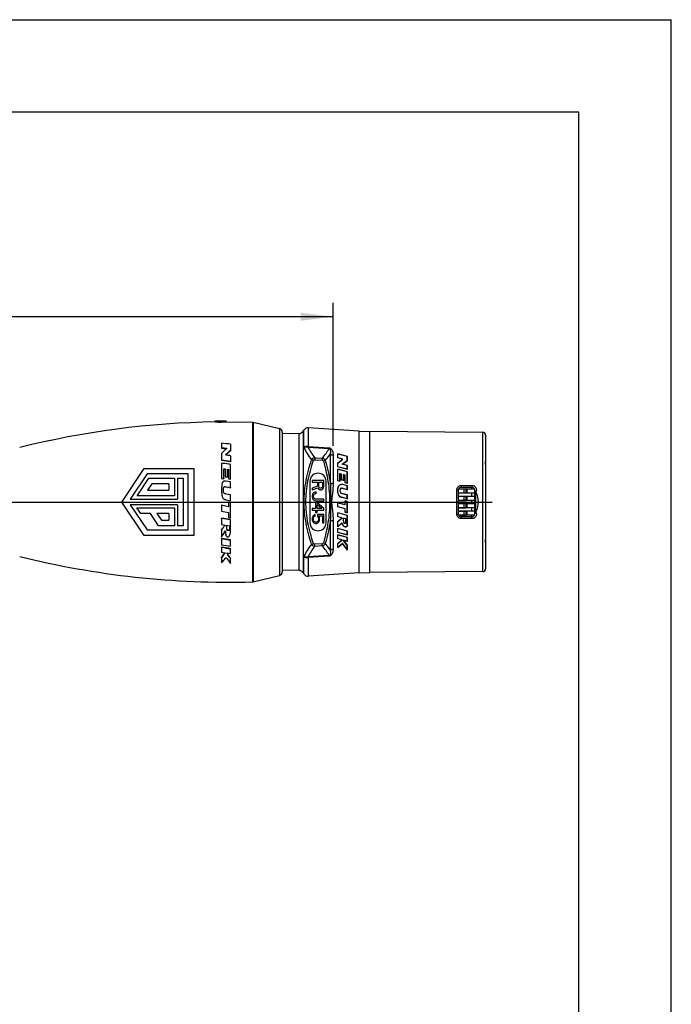
# Model space of a CAD drawing. Units: millimetres. Extents: x 0 to 420, y 0 to 297.
# Drawn here: x 349 to 420, y 190 to 297 of the extents above; entities that cross this region are included whole.
import ezdxf

# ---------------------------------------------------------------- set-up
doc = ezdxf.new("R2010")
doc.units = ezdxf.units.MM
doc.header["$LTSCALE"] = 23.1
doc.layers.get('0').update_dxf_attribs({"linetype": 'CONTINUOUS'})
doc.layers.add('_03_2D_DRAWING_DIMENSION', color=7, linetype='CONTINUOUS')
doc.layers.add('_26_DATUM_AXIS', color=7, linetype='CONTINUOUS')
doc.styles.get("Standard").update_dxf_attribs({"font": 'arialn.ttf'})
doc.dimstyles.new('DIMSTYLE_1', dxfattribs={"dimtxt": 3.5, "dimasz": 3.5, "dimexe": 1.5, "dimexo": 1, "dimgap": 0.875, "dimtad": 1, "dimlfac": 1.25, "dimdsep": 46, "dimtxsty": 'STANDARD', "dimblk": '_FILLED', "dimblk1": '_FILLED', "dimblk2": '_FILLED', "dimcen": 0.09, "dimclrt": 7, "dimazin": 2, "dimtp": 0.8, "dimtm": 0.8, "dimtfac": 1, "dimtofl": 0, "dimtmove": 0, "dimatfit": 3, "dimldrblk": '_FILLED', "dimfxl": 1, "dimtolj": 1, "dimarcsym": 0})

# ---------------------------------------------------------------- blocks, each defined once
blk = doc.blocks.new('_FILLED')
at = {"color": 0, "linetype": 'BYBLOCK'}
blk.add_solid([(0, 0), (-1, 0.125), (-1, -0.125)], dxfattribs=at)
blk = doc.blocks.new('*D0')
at = {"layer": '_03_2D_DRAWING_DIMENSION', "color": 7}
for p, q in [((47.9, 265.71), (47.9, 266.34)), ((47.9, 250.87), (47.9, 265.71)), ((383.38, 265.71), (383.38, 266.34)), ((383.38, 250.87), (383.38, 265.71)), ((47.9, 264.84), (215.64, 264.84)), ((383.38, 264.84), (215.64, 264.84))]:
    blk.add_line(p, q, dxfattribs=at)
at = {"layer": '_03_2D_DRAWING_DIMENSION', "color": 7, "xscale": 3.5, "yscale": 3.5, "zscale": 3.5, "rotation": 180}
blk.add_blockref('_FILLED', (47.9, 264.84), dxfattribs=at)
at = {"layer": '_03_2D_DRAWING_DIMENSION', "color": 7, "xscale": 3.5, "yscale": 3.5, "zscale": 3.5}
blk.add_blockref('_FILLED', (383.38, 264.84), dxfattribs=at)
at = {"layer": '_03_2D_DRAWING_DIMENSION', "color": 7, "insert": (215.64, 269.21), "char_height": 3.5, "width": 12.474, "attachment_point": 2, "line_spacing_factor": 0.9}
blk.add_mtext('length', dxfattribs=at)

msp = doc.modelspace()

# ---------------------------------------------------------------- linework, layer by layer
at = {"color": 7}
for p, q in [((0, 297), (420, 297)), ((420, 0), (420, 297)), ((410, 287), (12.5, 287)), ((410, 10), (410, 287)), ((396.9294, 245.756), (397.8014, 245.756)), ((398.7294, 245.74), (396.9294, 245.74)), ((396.9294, 245.42), (398.7294, 245.42)), ((396.9294, 245.404), (397.8014, 245.404)), ((396.9642, 246.204), (397.8014, 246.204)), ((396.9726, 246.22), (398.6863, 246.22)), ((397.5614, 245.756), (397.5614, 246.204)), ((397.5614, 244.956), (397.5614, 245.404)), ((397.8014, 245.756), (397.8014, 246.204)), ((397.8014, 244.956), (397.8014, 245.404)), ((397.8814, 245.74), (397.8814, 246.22)), ((397.8814, 244.94), (397.8814, 245.42)), ((396.9294, 244.956), (397.8014, 244.956)), ((398.7294, 244.94), (396.9294, 244.94)), ((396.9294, 244.62), (398.7294, 244.62)), ((396.9294, 244.604), (397.8014, 244.604)), ((396.9294, 244.156), (397.8014, 244.156)), ((398.7294, 244.14), (396.9294, 244.14)), ((397.5614, 244.156), (397.5614, 244.604)), ((397.8014, 244.156), (397.8014, 244.604)), ((397.8814, 244.14), (397.8814, 244.62)), ((396.9294, 243.82), (398.7294, 243.82)), ((396.9294, 243.804), (397.8014, 243.804)), ((396.9642, 243.356), (397.8014, 243.356)), ((398.6863, 243.34), (396.9725, 243.34)), ((397.5614, 243.356), (397.5614, 243.804)), ((397.8014, 243.356), (397.8014, 243.804)), ((397.8814, 243.34), (397.8814, 243.82))]:
    msp.add_line(p, q, dxfattribs=at)
at = {"color": 9}
for p, q in [((398.3614, 246.38), (398.3614, 246.22)), ((398.3614, 245.74), (398.3614, 245.42)), ((398.3614, 244.94), (398.3614, 244.62)), ((398.3614, 244.14), (398.3614, 243.82)), ((398.3614, 243.34), (398.3614, 243.18))]:
    msp.add_line(p, q, dxfattribs=at)
at = {"layer": '_26_DATUM_AXIS', "color": 7}
for p, q in [((370.619, 253.58), (371.819, 253.58)), ((370.619, 253.4504), (370.619, 253.58)), ((371.819, 253.4623), (371.819, 253.58)), ((371.819, 253.4623), (374.6405, 253.4299)), ((374.6405, 253.4299), (374.7243, 253.4187)), ((374.7243, 253.4187), (377.5775, 252.7254)), ((386.1873, 252.4585), (380.7286, 252.819)), ((377.883, 252.3367), (377.883, 237.2234)), ((379.66, 252.1928), (377.883, 252.1465)), ((380.1391, 252.4413), (380.2262, 252.5715)), ((386.1873, 252.4585), (387.3528, 252.4156)), ((399.5719, 252.3225), (387.3528, 252.4156)), ((399.8894, 252.0025), (399.8894, 249.1723)), ((371.3094, 251.1537), (371.3094, 250.663)), ((371.3094, 250.663), (371.3101, 250.6093)), ((371.3101, 250.6093), (371.7908, 250.5438)), ((371.7908, 250.5438), (371.8375, 250.5374)), ((371.7908, 250.5438), (371.8375, 250.5374)), ((372.283, 251.0321), (372.2829, 250.3295)), ((399.8894, 251.1373), (399.8974, 251.1373)), ((399.8894, 250.89), (399.8974, 250.89)), ((399.8974, 251.1373), (399.8974, 238.4228)), ((371.3094, 250.0303), (371.3094, 249.3193)), ((372.2576, 250.3583), (372.283, 250.3807)), ((372.283, 249.7865), (372.2829, 249.1187)), ((384.9294, 249.7014), (383.8894, 249.98)), ((383.8894, 249.546), (383.8894, 249.98)), ((383.8894, 249.98), (383.9065, 249.9586)), ((383.8894, 249.546), (383.9056, 249.5591)), ((384.4061, 249.4076), (383.8894, 249.546)), ((383.9056, 249.5591), (383.9065, 249.9586)), ((384.4412, 249.4152), (383.9056, 249.5591)), ((384.9131, 249.6894), (383.9065, 249.9586)), ((384.9294, 249.7014), (384.9131, 249.6894)), ((384.9139, 249.2904), (384.9131, 249.6894)), ((384.9294, 249.2822), (384.9294, 249.7014)), ((360.5132, 244.78), (362.9374, 248.4164)), ((362.9374, 248.4164), (368.283, 248.4164)), ((368.283, 248.4164), (368.283, 241.1436)), ((371.3094, 249.3193), (371.3101, 249.2779)), ((371.3094, 248.9827), (371.3094, 247.3563)), ((372.283, 247.2647), (372.283, 248.8444)), ((383.8894, 249.0083), (384.4061, 249.4076)), ((383.8894, 249.0083), (383.9046, 249.0014)), ((383.8894, 248.5891), (383.8894, 249.0083)), ((383.8894, 248.5891), (383.904, 248.6007)), ((384.9294, 248.3105), (383.8894, 248.5891)), ((383.904, 248.6007), (383.9046, 249.0014)), ((384.9152, 248.3294), (383.904, 248.6007)), ((383.9046, 249.0014), (384.4412, 249.4152)), ((384.3798, 248.8768), (384.9139, 249.2904)), ((384.4127, 248.8829), (384.3798, 248.8768)), ((384.9148, 248.7336), (384.3798, 248.8768)), ((384.4061, 249.4076), (384.4412, 249.4152)), ((384.4127, 248.8829), (384.9294, 249.2822)), ((384.9294, 248.7445), (384.4127, 248.8829)), ((384.9294, 249.2822), (384.9139, 249.2904)), ((384.9294, 248.7445), (384.9148, 248.7336)), ((384.9152, 248.3294), (384.9148, 248.7336)), ((384.9294, 248.3105), (384.9294, 248.7445)), ((399.8894, 248.8565), (399.8885, 249.0042)), ((399.8887, 249.0859), (399.8894, 249.1666)), ((399.8894, 249.1666), (399.8894, 240.3934)), ((363.2462, 247.8228), (361.4214, 245.0916)), ((362.1758, 245.4604), (363.4462, 247.362)), ((367.6742, 247.8228), (363.2462, 247.8228)), ((363.4462, 247.362), (366.1902, 247.362)), ((366.1902, 247.362), (366.1902, 245.4604)), ((366.5334, 247.362), (367.1422, 247.362)), ((366.5334, 247.362), (366.5334, 245.0916)), ((367.1422, 247.362), (367.1422, 242.2172)), ((367.6742, 241.7524), (367.6742, 247.8228)), ((371.3094, 247.3563), (371.3101, 247.3328)), ((371.3094, 247.3563), (371.566, 247.3162)), ((371.3101, 247.3328), (371.5665, 247.293)), ((371.566, 247.3162), (371.566, 248.3831)), ((371.566, 248.3831), (371.6918, 248.3645)), ((371.5665, 248.3502), (371.6922, 248.3317)), ((371.6918, 248.3645), (371.6918, 247.5455)), ((371.6918, 247.5455), (371.6922, 247.5203)), ((371.6918, 247.5455), (371.9357, 247.5077)), ((371.6922, 247.5203), (371.9359, 247.4828)), ((371.9357, 248.3283), (371.9359, 248.2959)), ((371.9357, 247.5077), (371.9357, 248.3283)), ((371.9357, 248.3283), (372.0446, 248.3122)), ((371.9357, 247.5077), (371.9359, 247.4828)), ((371.9359, 248.2959), (372.0447, 248.2799)), ((372.0446, 248.3122), (372.0448, 247.2791)), ((384.9294, 248.0504), (383.8894, 248.3291)), ((383.8894, 248.3291), (383.9037, 248.311)), ((383.8894, 247.0715), (383.8894, 248.3291)), ((383.9027, 247.0818), (383.9037, 248.311)), ((384.9155, 248.04), (383.9037, 248.311)), ((384.1326, 247.8299), (384.1189, 247.8481)), ((384.1195, 247.0237), (384.1189, 247.8481)), ((384.2936, 247.8013), (384.1189, 247.8481)), ((384.2798, 247.7905), (384.1326, 247.8299)), ((384.1326, 247.0063), (384.1326, 247.8299)), ((384.2798, 247.7905), (384.2936, 247.8013)), ((384.2798, 247.1617), (384.2798, 247.7905)), ((384.2931, 247.1721), (384.2936, 247.8013)), ((384.531, 247.7232), (384.5174, 247.7413)), ((384.5178, 247.1118), (384.5174, 247.7413)), ((384.6919, 247.6945), (384.5174, 247.7413)), ((384.6782, 247.6837), (384.531, 247.7232)), ((384.531, 247.0944), (384.531, 247.7232)), ((384.6782, 247.6837), (384.6919, 247.6945)), ((384.6782, 246.8601), (384.6782, 247.6837)), ((384.6914, 246.8704), (384.6919, 247.6945)), ((384.9294, 248.3105), (384.9152, 248.3294)), ((384.9294, 248.0504), (384.9155, 248.04)), ((384.9164, 246.81), (384.9155, 248.04)), ((384.9294, 246.7928), (384.9294, 248.0504)), ((363.7422, 246.7532), (363.2822, 246.0524)), ((365.5814, 246.7532), (363.7422, 246.7532)), ((365.5814, 246.7532), (365.5814, 246.0524)), ((371.566, 247.3162), (371.5665, 247.293)), ((372.283, 246.9488), (371.7678, 247.0297)), ((371.8327, 246.4227), (372.283, 246.3352)), ((371.833, 246.4077), (372.2829, 246.321)), ((372.0446, 247.3021), (372.283, 247.2647)), ((372.0448, 247.2791), (372.2829, 247.242)), ((372.283, 247.2647), (372.2829, 247.242)), ((372.283, 246.3352), (372.2829, 246.321)), ((372.283, 246.3352), (372.283, 246.9488)), ((380.8654, 247.02), (380.8654, 242.54)), ((382.3854, 247.1), (381.1054, 247.1)), ((381.1054, 247.1), (381.1054, 246.94)), ((381.1054, 246.94), (381.6773, 246.94)), ((381.6773, 246.4867), (381.1054, 246.2734)), ((381.1054, 246.0867), (381.7318, 246.3267)), ((381.1054, 246.2734), (381.1054, 246.0867)), ((381.6773, 246.94), (381.6773, 246.4867)), ((381.7318, 246.3267), (381.7863, 246.22)), ((381.8407, 246.94), (382.2493, 246.94)), ((381.8407, 246.4334), (381.8407, 246.94)), ((381.868, 246.3534), (381.8407, 246.4334)), ((381.9225, 246.3), (381.868, 246.3534)), ((382.0042, 246.2734), (381.9225, 246.3)), ((382.0859, 246.2734), (382.0042, 246.2734)), ((382.1676, 246.3), (382.0859, 246.2734)), ((382.222, 246.3534), (382.1676, 246.3)), ((382.2493, 246.4334), (382.222, 246.3534)), ((382.2493, 246.94), (382.2493, 246.4334)), ((382.2765, 246.22), (382.3582, 246.3267)), ((382.3582, 246.3267), (382.3854, 246.46)), ((382.3854, 246.46), (382.3854, 247.1)), ((382.6254, 242.54), (382.6254, 247.02)), ((383.8894, 247.0715), (383.9027, 247.0818)), ((384.1326, 247.0063), (383.8894, 247.0715)), ((383.8894, 245.7884), (383.8894, 246.2651)), ((383.9022, 245.7885), (383.9023, 246.2654)), ((384.1195, 247.0237), (383.9027, 247.0818)), ((384.1326, 247.0063), (384.1195, 247.0237)), ((384.2798, 247.1617), (384.2931, 247.1721)), ((384.531, 247.0944), (384.2798, 247.1617)), ((384.5178, 247.1118), (384.2931, 247.1721)), ((384.9167, 246.1156), (384.3555, 246.266)), ((384.9165, 246.523), (384.4138, 246.6576)), ((384.9294, 246.5327), (384.4171, 246.67)), ((384.531, 247.0944), (384.5178, 247.1118)), ((384.6782, 246.8601), (384.6914, 246.8704)), ((384.9294, 246.7928), (384.6782, 246.8601)), ((384.9164, 246.81), (384.6914, 246.8704)), ((384.9294, 246.7928), (384.9164, 246.81)), ((384.9294, 246.5327), (384.9165, 246.523)), ((384.9167, 246.1156), (384.9165, 246.523)), ((384.9294, 246.0988), (384.9294, 246.5327)), ((397.2494, 246.38), (398.4094, 246.38)), ((366.1902, 245.4604), (362.1758, 245.4604)), ((363.2822, 246.0524), (365.5814, 246.0524)), ((372.283, 245.5469), (371.8298, 245.6362)), ((372.283, 244.9192), (372.283, 245.5469)), ((381.1327, 245.58), (381.1054, 245.4467)), ((381.1054, 245.4467), (381.1054, 245.34)), ((381.1054, 245.34), (381.1327, 245.2067)), ((381.1871, 245.6867), (381.1327, 245.58)), ((381.1327, 245.2067), (381.1871, 245.1)), ((381.2961, 245.7934), (381.1871, 245.6867)), ((381.2688, 245.4467), (381.2961, 245.5534)), ((381.2688, 245.34), (381.2688, 245.4467)), ((381.2961, 245.2334), (381.2688, 245.34)), ((381.405, 245.8467), (381.2961, 245.7934)), ((381.2961, 245.5534), (381.3505, 245.6334)), ((381.3505, 245.1534), (381.2961, 245.2334)), ((381.3505, 245.6334), (381.4322, 245.6867)), ((381.5412, 245.8734), (381.405, 245.8467)), ((381.4322, 245.6867), (381.5412, 245.7134)), ((381.5412, 245.7134), (381.5412, 245.8734)), ((381.7863, 246.22), (381.8952, 246.14)), ((381.8952, 246.14), (381.9769, 246.1134)), ((381.9769, 246.1134), (382.0859, 246.1134)), ((382.0859, 246.1134), (382.1676, 246.14)), ((382.1676, 246.14), (382.2765, 246.22)), ((384.1279, 245.9139), (384.1279, 246.0913)), ((384.1406, 245.9139), (384.1406, 246.0912)), ((384.9294, 245.1071), (384.2774, 245.2823)), ((384.9169, 245.1236), (384.2808, 245.2946)), ((384.9168, 245.5316), (384.2926, 245.6993)), ((384.9294, 245.5412), (384.2958, 245.7115)), ((384.9294, 246.0988), (384.3521, 246.2534)), ((384.9294, 246.0988), (384.9167, 246.1156)), ((384.9294, 245.5412), (384.9168, 245.5316)), ((384.9169, 245.1236), (384.9168, 245.5316)), ((384.9294, 245.1071), (384.9294, 245.5412)), ((396.9294, 246.06), (396.9294, 243.5)), ((398.7294, 243.5), (398.7294, 246.06)), ((48.2796, 244.78), (383.0065, 244.7801)), ((362.9374, 241.1436), (360.5132, 244.78)), ((361.4214, 245.0916), (366.5334, 245.0916)), ((366.5334, 244.4828), (361.4214, 244.4828)), ((361.4214, 244.4828), (363.2462, 241.7524)), ((362.147, 244.1436), (366.1902, 244.1436)), ((362.5492, 243.5348), (362.147, 244.1436)), ((366.1902, 244.1436), (366.1902, 242.2172)), ((366.5334, 244.4828), (366.5334, 242.2172)), ((371.3094, 244.4272), (371.3094, 243.7928)), ((372.0562, 244.2615), (371.3094, 244.4272)), ((371.7678, 245.0271), (372.283, 244.9192)), ((372.0562, 244.78), (372.0562, 244.2615)), ((372.283, 244.7296), (372.0562, 244.78)), ((372.283, 243.068), (372.283, 244.7296)), ((381.1871, 245.1), (381.2961, 244.9934)), ((381.2961, 244.9934), (381.405, 244.94)), ((381.4322, 245.1), (381.3505, 245.1534)), ((381.405, 244.94), (381.5412, 244.9134)), ((381.5412, 245.0734), (381.4322, 245.1)), ((381.6501, 244.7), (381.4867, 244.7)), ((381.4867, 244.7), (381.4867, 244.06)), ((382.3854, 245.0734), (381.5412, 245.0734)), ((381.5412, 244.9134), (382.3854, 244.9134)), ((382.3854, 244.06), (381.6501, 244.7)), ((381.6501, 244.5134), (382.1676, 244.06)), ((381.6501, 244.06), (381.6501, 244.5134)), ((382.3854, 244.9134), (382.3854, 245.0734)), ((383.2194, 244.78), (400.6191, 244.78)), ((384.6782, 244.4745), (383.8894, 244.6859)), ((383.8894, 244.6859), (383.9021, 244.6695)), ((383.8894, 244.2519), (383.8894, 244.6859)), ((383.8894, 244.2519), (383.9021, 244.2616)), ((384.6782, 244.0405), (383.8894, 244.2519)), ((383.9021, 244.2616), (383.9021, 244.6695)), ((384.6909, 244.4581), (383.9021, 244.6695)), ((384.6909, 244.0502), (383.9021, 244.2616)), ((384.9294, 244.847), (384.6782, 244.9145)), ((384.6782, 244.9145), (384.6909, 244.8981)), ((384.6782, 244.4745), (384.6782, 244.9145)), ((384.6782, 244.4745), (384.6909, 244.4581)), ((384.6909, 244.4581), (384.6909, 244.8981)), ((384.9169, 244.8374), (384.6909, 244.8981)), ((384.9167, 243.606), (384.9169, 244.8374)), ((384.9294, 245.1071), (384.9169, 245.1236)), ((384.9294, 244.847), (384.9169, 244.8374)), ((384.9294, 243.5894), (384.9294, 244.847)), ((363.5948, 243.5348), (362.5492, 243.5348)), ((364.4814, 242.2172), (363.5948, 243.5348)), ((365.5814, 243.5348), (364.2974, 243.5348)), ((364.2974, 243.5348), (364.791, 242.8044)), ((365.5814, 243.5348), (365.5814, 242.8044)), ((371.3094, 243.7928), (372.0562, 243.6282)), ((372.0562, 243.6282), (372.0562, 243.1173)), ((372.0562, 243.1173), (372.283, 243.068)), ((381.4867, 244.06), (381.1054, 244.06)), ((381.1054, 244.06), (381.1054, 243.9)), ((381.1054, 243.9), (381.4867, 243.9)), ((381.1327, 243.1534), (381.1054, 243.02)), ((381.2144, 243.2867), (381.1327, 243.1534)), ((381.3233, 243.3667), (381.2144, 243.2867)), ((381.2416, 243.02), (381.2688, 243.1267)), ((381.2688, 243.1267), (381.3233, 243.2067)), ((381.4322, 243.42), (381.3233, 243.3667)), ((381.3233, 243.2067), (381.4322, 243.26)), ((381.4322, 243.26), (381.4322, 243.42)), ((381.4867, 243.9), (381.4867, 243.6334)), ((381.4867, 243.6334), (381.6501, 243.6334)), ((382.1676, 244.06), (381.6501, 244.06)), ((381.6501, 243.9), (382.3854, 243.9)), ((381.6501, 243.6334), (381.6501, 243.9)), ((382.3854, 243.42), (381.6773, 243.42)), ((381.6773, 243.42), (381.6773, 243.2334)), ((381.6773, 243.2334), (381.759, 243.1267)), ((381.759, 243.1267), (381.7863, 243.02)), ((381.8135, 243.2867), (382.2493, 243.2867)), ((381.8952, 243.1534), (381.8135, 243.2867)), ((381.9225, 243.02), (381.8952, 243.1534)), ((382.2493, 243.2867), (382.2493, 242.5134)), ((382.3854, 243.9), (382.3854, 244.06)), ((382.3854, 242.5134), (382.3854, 243.42)), ((384.9294, 243.3294), (383.8894, 243.608)), ((383.8894, 243.608), (383.9022, 243.5913)), ((383.8894, 243.174), (383.8894, 243.608)), ((383.8894, 243.174), (383.9024, 243.1838)), ((384.3353, 243.0546), (383.8894, 243.174)), ((383.9024, 243.1838), (383.9022, 243.5913)), ((384.9166, 243.3194), (383.9022, 243.5913)), ((384.3621, 243.0606), (383.9024, 243.1838)), ((383.9026, 242.6587), (384.3621, 243.0606)), ((384.3353, 243.0546), (384.3621, 243.0606)), ((384.6782, 244.0405), (384.6909, 244.0502)), ((384.6782, 243.6567), (384.6782, 244.0405)), ((384.6782, 243.6567), (384.691, 243.6664)), ((384.9294, 243.5894), (384.6782, 243.6567)), ((384.691, 243.6664), (384.6909, 244.0502)), ((384.9167, 243.606), (384.691, 243.6664)), ((384.9161, 242.2802), (384.9166, 243.3194)), ((384.9294, 243.3294), (384.9166, 243.3194)), ((384.9294, 243.5894), (384.9167, 243.606)), ((384.9294, 242.2814), (384.9294, 243.3294)), ((398.4094, 243.18), (397.2494, 243.18)), ((366.1902, 242.2172), (364.4814, 242.2172)), ((364.791, 242.8044), (365.5814, 242.8044)), ((367.1422, 242.2172), (366.5334, 242.2172)), ((371.3094, 243.0062), (371.3101, 243.0224)), ((371.3094, 243.0062), (371.3094, 242.3403)), ((372.283, 242.8613), (371.3094, 243.0062)), ((371.3094, 242.3403), (371.6902, 242.2848)), ((372.2829, 242.8788), (371.3101, 243.0224)), ((371.8538, 242.261), (372.1626, 242.2161)), ((372.283, 242.8613), (372.2829, 242.8788)), ((372.283, 242.0821), (372.283, 242.8613)), ((381.1054, 243.02), (381.1054, 242.86)), ((381.1054, 242.86), (381.1327, 242.7267)), ((381.1327, 242.7267), (381.2144, 242.5934)), ((381.2144, 242.5934), (381.3233, 242.5134)), ((381.2416, 242.86), (381.2416, 243.02)), ((381.2688, 242.7534), (381.2416, 242.86)), ((381.3233, 242.6734), (381.2688, 242.7534)), ((381.405, 242.62), (381.3233, 242.6734)), ((381.3233, 242.5134), (381.4595, 242.46)), ((381.4867, 242.5934), (381.405, 242.62)), ((381.4595, 242.46), (381.5684, 242.46)), ((381.5412, 242.5934), (381.4867, 242.5934)), ((381.6229, 242.62), (381.5412, 242.5934)), ((381.5684, 242.46), (381.7046, 242.5134)), ((381.7046, 242.6734), (381.6229, 242.62)), ((381.759, 242.7534), (381.7046, 242.6734)), ((381.7046, 242.5134), (381.8135, 242.5934)), ((381.7863, 242.86), (381.759, 242.7534)), ((381.7863, 243.02), (381.7863, 242.86)), ((381.8135, 242.5934), (381.8952, 242.7267)), ((381.8952, 242.7267), (381.9225, 242.86)), ((381.9225, 242.86), (381.9225, 243.02)), ((382.2493, 242.5134), (382.3854, 242.5134)), ((383.8894, 242.6648), (384.3353, 243.0546)), ((383.8894, 242.6648), (383.9026, 242.6587)), ((383.8894, 242.1081), (383.8894, 242.6648)), ((383.8894, 242.1081), (384.3353, 242.4978)), ((383.8894, 242.1081), (383.9029, 242.1374)), ((383.9029, 242.1374), (383.9026, 242.6587)), ((383.9029, 242.1374), (384.3382, 242.5176)), ((384.4972, 242.6923), (384.4973, 243.0244)), ((384.5102, 242.6933), (384.4972, 242.6923)), ((384.5102, 243.0077), (384.4973, 243.0244)), ((384.7745, 242.9502), (384.4973, 243.0244)), ((384.7614, 242.9404), (384.5102, 243.0077)), ((384.5102, 242.6933), (384.5102, 243.0077)), ((384.7614, 242.9404), (384.7745, 242.9502)), ((384.7614, 242.5212), (384.7614, 242.9404)), ((384.7747, 242.5185), (384.7745, 242.9502)), ((368.283, 241.1436), (362.9374, 241.1436)), ((363.2462, 241.7524), (367.6742, 241.7524)), ((371.3094, 241.7525), (371.3101, 241.7801)), ((371.3094, 241.7525), (371.3094, 240.9848)), ((384.9294, 241.6365), (383.8894, 241.9152)), ((383.8894, 241.9152), (383.9031, 241.8972)), ((383.8894, 241.4812), (383.8894, 241.9152)), ((383.8894, 241.4812), (383.9034, 241.4915)), ((384.9294, 241.2025), (383.8894, 241.4812)), ((384.9294, 240.9424), (383.8894, 241.2211)), ((383.8894, 241.2211), (383.9037, 241.2022)), ((383.8894, 240.7871), (383.8894, 241.2211)), ((383.9034, 241.4915), (383.9031, 241.8972)), ((384.9156, 241.6255), (383.9031, 241.8972)), ((384.9152, 241.2207), (383.9034, 241.4915)), ((383.9042, 240.798), (383.9037, 241.2022)), ((384.9149, 240.9308), (383.9037, 241.2022)), ((384.9143, 240.5277), (384.9149, 240.9308)), ((384.9294, 240.9424), (384.9149, 240.9308)), ((384.9152, 241.2207), (384.9156, 241.6255)), ((384.9294, 241.2025), (384.9152, 241.2207)), ((384.9294, 241.6365), (384.9156, 241.6255)), ((384.9294, 241.2025), (384.9294, 241.6365)), ((384.9294, 240.5084), (384.9294, 240.9424)), ((371.3094, 240.7747), (371.3101, 240.8113)), ((371.3094, 240.7747), (371.3094, 240.1525)), ((371.3094, 239.8791), (371.3101, 239.9238)), ((371.3094, 239.8791), (371.3094, 239.3386)), ((372.283, 240.0151), (372.2829, 240.6671)), ((383.8894, 240.7871), (383.9042, 240.798)), ((384.3353, 240.6676), (383.8894, 240.7871)), ((383.8894, 240.2768), (384.3353, 240.6676)), ((383.8894, 239.8587), (384.3806, 240.2892)), ((383.8894, 240.2768), (383.905, 240.2692)), ((383.8894, 239.8587), (383.8894, 240.2768)), ((383.8894, 239.8587), (383.9058, 239.894)), ((384.3662, 240.6744), (383.9042, 240.798)), ((383.905, 240.2692), (384.3662, 240.6744)), ((383.9058, 239.894), (383.905, 240.2692)), ((383.9058, 239.894), (384.3828, 240.3112)), ((384.3353, 240.6676), (384.3662, 240.6744)), ((384.3806, 240.2892), (384.3828, 240.3112)), ((384.9294, 239.58), (384.3806, 240.2892)), ((384.9125, 239.6292), (384.3828, 240.3112)), ((384.9143, 240.5277), (384.4855, 240.6424)), ((384.9135, 240.0876), (384.4855, 240.6424)), ((384.5245, 240.6169), (384.4855, 240.6424)), ((384.9294, 240.5084), (384.5245, 240.6169)), ((384.9294, 240.0937), (384.5245, 240.6169)), ((384.9125, 239.6292), (384.9135, 240.0876)), ((384.9294, 240.0937), (384.9135, 240.0876)), ((384.9294, 240.5084), (384.9143, 240.5277)), ((384.9294, 239.58), (384.9294, 240.0937)), ((399.8894, 240.3878), (399.8894, 237.5576)), ((371.3094, 239.3386), (371.6899, 239.278)), ((371.3094, 238.7499), (371.3101, 238.8049)), ((371.8652, 239.2609), (372.2751, 239.1965)), ((372.2751, 239.1965), (372.283, 239.1952)), ((372.283, 239.7137), (372.2753, 239.715)), ((372.283, 239.1952), (372.2829, 239.76)), ((384.9294, 239.58), (384.9125, 239.6292)), ((371.3094, 238.7499), (371.3094, 238.1957)), ((372.283, 238.1251), (372.2829, 238.6862)), ((399.8894, 238.67), (399.8974, 238.67)), ((399.8894, 238.4228), (399.8974, 238.4228)), ((374.7243, 236.1414), (377.5775, 236.8347)), ((379.66, 237.3672), (377.883, 237.4136)), ((380.1391, 237.1187), (380.2262, 236.9885)), ((386.1873, 237.1016), (380.7286, 236.7411)), ((386.1873, 237.1016), (387.3528, 237.1445)), ((399.5719, 237.2376), (387.3528, 237.1445)), ((374.6405, 236.1302), (374.7243, 236.1414))]:
    msp.add_line(p, q, dxfattribs=at)
at = {"layer": '_26_DATUM_AXIS', "color": 9}
for p, q in [((374.6405, 253.4299), (374.6405, 236.1302)), ((374.7243, 253.4187), (374.7243, 236.1414)), ((377.5775, 252.7254), (377.5775, 236.8347)), ((380.7286, 250.7906), (380.7286, 252.819)), ((379.66, 252.1928), (379.66, 237.3672)), ((380.1391, 252.4413), (380.1391, 237.1187)), ((380.2262, 250.7143), (380.2262, 252.5715)), ((386.1873, 237.1016), (386.1873, 252.4585)), ((387.3528, 237.1445), (387.3528, 252.4156)), ((399.5719, 252.3225), (399.5719, 237.2376)), ((380.7271, 250.7274), (382.9348, 250.5845)), ((380.7286, 250.7906), (382.9363, 250.6494)), ((381.4179, 249.5799), (381.4011, 249.3629)), ((381.4179, 249.5799), (382.2139, 249.5185)), ((382.2139, 249.5185), (382.1972, 249.3015)), ((383.0626, 250.0015), (383.0626, 246.8368)), ((383.3826, 249.8725), (383.3826, 246.786)), ((381.0537, 249.3351), (381.2531, 249.2678)), ((381.4011, 249.3629), (382.1972, 249.3015)), ((382.5331, 249.2574), (382.3253, 249.1976)), ((399.8894, 249.1666), (399.8894, 249.1723)), ((371.8327, 246.4227), (371.833, 246.4077)), ((383.8894, 246.2651), (383.9023, 246.2654)), ((384.3521, 246.2534), (384.3555, 246.266)), ((384.4171, 246.67), (384.4138, 246.6576)), ((397.2506, 246.5781), (398.4106, 246.5781)), ((383.8894, 245.7884), (383.9022, 245.7885)), ((384.1406, 246.0912), (384.1279, 246.0913)), ((384.1406, 245.9139), (384.1279, 245.9139)), ((384.2774, 245.2823), (384.2808, 245.2946)), ((384.2958, 245.7115), (384.2926, 245.6993)), ((396.7706, 243.4724), (396.7706, 246.0877)), ((398.8473, 243.7101), (398.8473, 245.85)), ((383.2194, 244.78), (383.0065, 244.7801)), ((383.0626, 242.7232), (383.0626, 239.5586)), ((383.3826, 242.774), (383.3826, 239.6876)), ((398.4106, 242.9819), (397.2506, 242.982)), ((372.0082, 241.6791), (372.0083, 241.7074)), ((381.0537, 240.2249), (381.2531, 240.2923)), ((382.1972, 240.2586), (381.4011, 240.1971)), ((381.4179, 239.9802), (381.4011, 240.1971)), ((382.2139, 240.0416), (381.4179, 239.9802)), ((382.2139, 240.0416), (382.1972, 240.2586)), ((382.5331, 240.3027), (382.3253, 240.3625)), ((399.8894, 240.3878), (399.8894, 240.3932)), ((380.2262, 236.9885), (380.2262, 238.8455)), ((382.9348, 238.9755), (380.7271, 238.8327)), ((382.9363, 238.9107), (380.7286, 238.7695)), ((380.7286, 236.7411), (380.7286, 238.7695))]:
    msp.add_line(p, q, dxfattribs=at)
at = {"layer": '_26_DATUM_AXIS', "color": 7}
msp.add_lwpolyline([(399.8894, 240.3934), (399.8885, 240.5482), (399.8894, 240.7037)], dxfattribs=at)
for centre, radius, start, end in [((372.1507, 159.5286), 93.9343, 90.934316, 103.987819), ((371.219, 262.361), 8.8015, 266.091086, 273.908914), ((371.1244, 262.9977), 9.5607, 266.970076, 274.166568), ((377.483, 252.3367), 0.4, 0, 76.341852), ((380.6917, 252.2602), 0.56, 86.221802, 146.221802), ((379.6737, 252.7527), 0.56, 268.600824, 326.221802), ((399.5694, 252.0025), 0.32, 0, 89.563303), ((337.2436, -25.6144), 278.8566, 82.781473, 82.983069), ((384.3853, 236.9436), 18.4997, 132.498, 134.976293), ((386.5444, 234.1351), 21.6172, 131.368297, 133.279002), ((387.159, 233.2933), 22.6176, 132.710908, 132.882308), ((386.1095, 234.4362), 21.0659, 131.021907, 132.721789), ((306.7338, -145.0919), 399.6627, 80.560185, 80.701648), ((307.7703, -142.1327), 396.5344, 80.636876, 80.779302), ((381.7454, 247.02), 0.88, 0, 180), ((384.3087, 246.2651), 0.4192, 75.003971, 179.997087), ((384.3087, 246.2651), 0.4064, 75.006026, 179.963941), ((384.3087, 246.0914), 0.1808, 75.001486, 180.022776), ((384.3086, 246.0912), 0.168, 75, 180), ((397.2494, 246.06), 0.32, 90, 180), ((398.4094, 246.06), 0.32, 0, 90), ((384.4134, 245.7884), 0.524, 179.999524, 254.959291), ((384.4135, 245.7884), 0.5113, 179.989644, 254.952337), ((384.3503, 245.914), 0.2224, 180.037064, 254.957637), ((384.3502, 245.9139), 0.2096, 180, 254.958487), ((399.1073, 245.9821), 0.2917, 203.230385, 206.936287), ((397.2494, 243.5), 0.32, 180, 270), ((398.4094, 243.5), 0.32, 270, 360), ((399.1073, 243.578), 0.2917, 153.066428, 156.772287), ((325.4671, 274.9501), 56.6003, 324.089067, 324.751594), ((326.217, 274.7102), 55.8371, 323.86057, 324.508625), ((381.7454, 242.54), 0.88, 180, 360), ((382.7698, 242.7356), 1.5834, 351.364376, 352.087886), ((337.3455, 262.7181), 40.3223, 327.385079, 328.493331), ((440.5587, 727.3016), 492.0464, 261.90949, 262.023984), ((422.4649, 538.1262), 302.6024, 260.267312, 260.452821), ((421.8106, 536.7471), 301.0886, 260.344363, 260.532085), ((372.1507, 330.0315), 93.9343, 256.012181, 271.518802), ((359.5152, 247.7709), 14.8159, 322.75956, 324.837054), ((358.2807, 248.6471), 16.3297, 324.818305, 325.008845), ((385.5072, 247.9363), 16.1396, 212.539704, 212.757695), ((382.6661, 245.9256), 12.6899, 214.67687, 215.093328), ((379.5106, 243.9329), 9.2719, 218.490589, 218.78427), ((377.483, 237.2234), 0.4, 283.658148, 360), ((379.6737, 236.8074), 0.56, 33.778198, 91.399176), ((380.6917, 237.2999), 0.56, 213.778198, 273.778198), ((399.5694, 237.5576), 0.32, 270.436697, 360)]:
    msp.add_arc(centre, radius, start, end, dxfattribs=at)
at = {"layer": '_26_DATUM_AXIS', "color": 9}
for centre, radius, start, end in [((380.7699, 251.3859), 0.6599, 260.390882, 266.274535), ((382.1519, 249.1169), 0.4063, 20.223559, 81.216226), ((382.1519, 240.4431), 0.4063, 278.784088, 339.7764), ((380.7699, 238.1742), 0.6599, 93.725465, 99.609096)]:
    msp.add_arc(centre, radius, start, end, dxfattribs=at)
at = {"layer": '_26_DATUM_AXIS', "color": 7}
msp.add_ellipse((370.7139, 244.78), major_axis=(28.4046, 0), ratio=0.27317221, start_param=-0.13832834, end_param=0.13832834, dxfattribs=at)
for points, knots in [([(371.3094, 250.663), (371.3574, 250.6565), (371.5501, 250.6301), (371.7428, 250.6035), (371.8875, 250.5835)], [0, 0, 0, 0, 0.24891036, 1, 1, 1, 1]), ([(372.283, 249.7865), (372.2364, 249.7938), (372.0502, 249.8227), (371.8641, 249.8515), (371.7246, 249.873)], [0, 0, 0, 0, 0.25077835, 1, 1, 1, 1]), ([(372.283, 248.8444), (372.2016, 248.856), (371.8771, 248.9023), (371.5525, 248.9483), (371.3094, 248.9827)], [0, 0, 0, 0, 0.25097209, 1, 1, 1, 1]), ([(371.7678, 247.0297), (371.7228, 247.037), (371.6539, 247.0431), (371.5631, 247.0309), (371.4989, 247.0051), (371.4453, 246.9614), (371.4069, 246.9049), (371.3798, 246.8432), (371.3535, 246.7557), (371.3324, 246.6349), (371.318, 246.4757), (371.3107, 246.2952), (371.3094, 246.1682), (371.3094, 246.1009)], [0, 0, 0, 0, 0.11177461, 0.16767282, 0.22317384, 0.27901262, 0.3342593, 0.38905922, 0.44360695, 0.55771524, 0.68867887, 0.83519882, 1, 1, 1, 1]), ([(371.501, 246.0698), (371.501, 246.0908), (371.5014, 246.1328), (371.5035, 246.1959), (371.5085, 246.2606), (371.5192, 246.3292), (371.5424, 246.3905), (371.5861, 246.4267), (371.6292, 246.4402), (371.6759, 246.4429), (371.7443, 246.4387), (371.7968, 246.4298), (371.8327, 246.4227)], [0, 0, 0, 0, 0.10052053, 0.20060395, 0.30182389, 0.40964104, 0.53390636, 0.60275957, 0.67302727, 0.74611239, 0.82490968, 1, 1, 1, 1]), ([(371.3094, 246.1009), (371.3094, 246.0614), (371.3104, 245.9182), (371.3153, 245.7748), (371.3243, 245.6714)], [0, 0, 0, 0, 0.27538637, 1, 1, 1, 1]), ([(371.3243, 245.6714), (371.3305, 245.5993), (371.3436, 245.4918), (371.3789, 245.3528), (371.419, 245.2539), (371.4804, 245.1653), (371.565, 245.0971), (371.6637, 245.0528), (371.7329, 245.034), (371.7678, 245.0271)], [0, 0, 0, 0, 0.2529239, 0.37756485, 0.50054638, 0.62434208, 0.75017357, 0.87536124, 1, 1, 1, 1]), ([(371.5033, 245.9684), (371.5029, 245.9762), (371.5014, 246.0099), (371.501, 246.0437), (371.501, 246.0698)], [0, 0, 0, 0, 0.22943265, 1, 1, 1, 1]), ([(371.8298, 245.6362), (371.7833, 245.6453), (371.7164, 245.6599), (371.6331, 245.6922), (371.5794, 245.7266), (371.5399, 245.7773), (371.5189, 245.8373), (371.5077, 245.9013), (371.5044, 245.9454), (371.5033, 245.9684)], [0, 0, 0, 0, 0.27040199, 0.38909422, 0.50908135, 0.62947562, 0.74814926, 0.8682285, 1, 1, 1, 1]), ([(398.73, 246.006), (398.7305, 246.0005), (398.7329, 245.9897), (398.7421, 245.9753), (398.755, 245.9621), (398.7776, 245.9424), (398.8102, 245.9145), (398.8317, 245.8846), (398.8393, 245.867)], [0, 0, 0, 0, 0.09223848, 0.18100833, 0.28179581, 0.39947382, 0.68115715, 1, 1, 1, 1]), ([(398.8393, 243.693), (398.8312, 243.6743), (398.8079, 243.6428), (398.7731, 243.614), (398.75, 243.5934), (398.7375, 243.579), (398.73, 243.5618), (398.7294, 243.5493), (398.7294, 243.5427)], [0, 0, 0, 0, 0.32036666, 0.59829875, 0.71130703, 0.80709921, 0.89576683, 1, 1, 1, 1]), ([(372.0082, 241.6791), (371.9857, 241.6826), (371.9408, 241.699), (371.8993, 241.7566), (371.8795, 241.824), (371.8675, 241.8976), (371.8604, 241.9782), (371.8546, 242.1001), (371.8538, 242.1952), (371.8538, 242.261)], [0, 0, 0, 0, 0.10605369, 0.21049459, 0.31697198, 0.43198484, 0.55722617, 0.69363884, 1, 1, 1, 1]), ([(372.0083, 241.7074), (371.9951, 241.7094), (371.969, 241.7163), (371.9242, 241.7453), (371.8914, 241.8037), (371.8744, 241.8782), (371.8646, 241.9541), (371.8592, 242.0304), (371.8551, 242.1327), (371.8542, 242.2096), (371.8541, 242.261)], [0, 0, 0, 0, 0.0653804, 0.12962106, 0.25420625, 0.37790972, 0.5016547, 0.62570166, 0.7501073, 1, 1, 1, 1]), ([(371.9918, 241.0096), (372.0249, 241.0095), (372.0918, 241.025), (372.161, 241.0981), (372.204, 241.192), (372.2349, 241.3074), (372.2573, 241.4505), (372.2726, 241.6264), (372.2815, 241.8403), (372.283, 241.9964), (372.283, 242.0821)], [0, 0, 0, 0, 0.08311022, 0.16242048, 0.24382615, 0.34106329, 0.46176207, 0.60764933, 0.78459782, 1, 1, 1, 1]), ([(372.1626, 242.2161), (372.1626, 242.138), (372.1617, 242.0299), (372.1534, 241.8969), (372.1444, 241.8217), (372.1307, 241.7599), (372.1112, 241.7165), (372.0865, 241.6908), (372.0539, 241.6754), (372.0258, 241.6759), (372.0082, 241.6791)], [0, 0, 0, 0, 0.3780918, 0.52289226, 0.64449824, 0.7439986, 0.82890731, 0.87044961, 0.91364691, 1, 1, 1, 1]), ([(384.9294, 242.2814), (384.9335, 242.25), (384.9232, 242.1845), (384.8758, 242.118), (384.8222, 242.0844), (384.76, 242.0665), (384.6699, 242.0712), (384.562, 242.1245), (384.4748, 242.2299), (384.4071, 242.3606), (384.3629, 242.4536), (384.3353, 242.4978)], [0, 0, 0, 0, 0.10083239, 0.20139218, 0.25074318, 0.30014462, 0.40562767, 0.53044223, 0.6723632, 0.83383341, 1, 1, 1, 1]), ([(384.9161, 242.2802), (384.9212, 242.2433), (384.9071, 242.1832), (384.8594, 242.1225), (384.8077, 242.091), (384.748, 242.0806), (384.6691, 242.0873), (384.5783, 242.1299), (384.5012, 242.2172), (384.4443, 242.3159), (384.3947, 242.4183), (384.3592, 242.4858), (384.3382, 242.5176)], [0, 0, 0, 0, 0.12157677, 0.18461896, 0.24889106, 0.31388375, 0.37860936, 0.50494284, 0.6288752, 0.75219836, 0.87576956, 1, 1, 1, 1]), ([(384.4972, 242.6923), (384.4995, 242.6748), (384.5035, 242.6398), (384.5144, 242.5881), (384.5374, 242.5389), (384.5799, 242.5045), (384.6285, 242.481), (384.6825, 242.4675), (384.7372, 242.4762), (384.7687, 242.5018), (384.7747, 242.5185)], [0, 0, 0, 0, 0.12347028, 0.24656189, 0.3695596, 0.49388332, 0.62013731, 0.74752537, 0.8756847, 1, 1, 1, 1]), ([(384.5102, 242.6933), (384.5133, 242.6702), (384.5182, 242.6253), (384.5343, 242.5711), (384.5597, 242.5378), (384.582, 242.5207), (384.605, 242.5079), (384.6337, 242.4945), (384.6689, 242.4837), (384.7169, 242.4844), (384.7534, 242.5022), (384.7614, 242.5212)], [0, 0, 0, 0, 0.17933244, 0.34879564, 0.42506884, 0.49665899, 0.56396781, 0.62668445, 0.74080607, 0.84119426, 1, 1, 1, 1]), ([(371.7234, 241.6458), (371.7233, 241.5644), (371.726, 241.4475), (371.7426, 241.2993), (371.7624, 241.2042), (371.7935, 241.1213), (371.8423, 241.0546), (371.9127, 241.0157), (371.9651, 241.0093), (371.9918, 241.0096)], [0, 0, 0, 0, 0.31723532, 0.45528866, 0.58098865, 0.69541466, 0.79828754, 0.89588411, 1, 1, 1, 1]), ([(372.283, 240.6292), (372.2022, 240.6412), (371.8776, 240.6895), (371.5531, 240.7381), (371.3094, 240.7747)], [0, 0, 0, 0, 0.24907241, 1, 1, 1, 1]), ([(371.6899, 239.278), (371.6586, 239.2326), (371.5346, 239.0546), (371.407, 238.879), (371.3094, 238.7499)], [0, 0, 0, 0, 0.25411748, 1, 1, 1, 1]), ([(372.2303, 238.7057), (372.1994, 238.7504), (372.0745, 238.9333), (371.954, 239.1193), (371.8652, 239.2609)], [0, 0, 0, 0, 0.24538185, 1, 1, 1, 1]), ([(372.2829, 238.6862), (372.2534, 238.7278), (372.1343, 238.8982), (372.0192, 239.0714), (371.9343, 239.2033)], [0, 0, 0, 0, 0.24540378, 1, 1, 1, 1]), ([(371.3094, 238.1957), (371.3508, 238.2423), (371.518, 238.4341), (371.6782, 238.632), (371.7958, 238.784)], [0, 0, 0, 0, 0.24465592, 1, 1, 1, 1]), ([(371.7958, 238.784), (371.8331, 238.7296), (371.9803, 238.5185), (372.1342, 238.312), (372.2534, 238.1622)], [0, 0, 0, 0, 0.25615281, 1, 1, 1, 1])]:
    msp.add_open_spline(points, degree=3, knots=knots, dxfattribs=at)
at = {"layer": '_26_DATUM_AXIS', "color": 9}
for points, knots in [([(380.2262, 250.7126), (380.2314, 250.72), (380.2466, 250.7304), (380.2684, 250.7459), (380.292, 250.7596), (380.3257, 250.7767), (380.3715, 250.7946), (380.4512, 250.8152), (380.5594, 250.8233), (380.6464, 250.8095), (380.6894, 250.7975)], [0, 0, 0, 0, 0.05544316, 0.10953406, 0.16520753, 0.22244745, 0.34128429, 0.4654509, 0.72643497, 1, 1, 1, 1]), ([(380.2262, 250.7143), (380.3169, 250.4733), (380.5654, 249.9923), (380.88, 249.555), (381.0537, 249.3351)], [0, 0, 0, 0, 0.47891803, 1, 1, 1, 1]), ([(380.2267, 250.7133), (380.2294, 250.7163), (380.2363, 250.72), (380.2498, 250.7268), (380.2673, 250.7346), (380.2894, 250.7428), (380.3211, 250.7527), (380.3638, 250.7621), (380.4183, 250.7684), (380.4761, 250.7693), (380.5579, 250.7627), (380.6194, 250.7485), (380.6598, 250.7353)], [0, 0, 0, 0, 0.02700107, 0.05154754, 0.10235006, 0.1552135, 0.21012023, 0.32578485, 0.44881772, 0.57854742, 0.71423374, 1, 1, 1, 1]), ([(380.6598, 250.7353), (380.6623, 250.7394), (380.6736, 250.7595), (380.6828, 250.7807), (380.6894, 250.7975)], [0, 0, 0, 0, 0.21269747, 1, 1, 1, 1]), ([(380.6598, 250.7353), (380.7528, 250.5333), (380.9862, 250.1325), (381.2658, 249.7645), (381.4179, 249.5799)], [0, 0, 0, 0, 0.48186852, 1, 1, 1, 1]), ([(380.7271, 250.7274), (380.7271, 250.7318), (380.7274, 250.7529), (380.728, 250.7739), (380.7286, 250.7906)], [0, 0, 0, 0, 0.2079997, 1, 1, 1, 1]), ([(382.2139, 249.5185), (382.3578, 249.6865), (382.6244, 250.0247), (382.846, 250.3957), (382.9348, 250.5845)], [0, 0, 0, 0, 0.51464816, 1, 1, 1, 1]), ([(382.9348, 250.5845), (382.9348, 250.589), (382.9351, 250.6107), (382.9357, 250.6323), (382.9363, 250.6494)], [0, 0, 0, 0, 0.20737816, 1, 1, 1, 1]), ([(382.9348, 250.5845), (382.9549, 250.5847), (382.9923, 250.5746), (383.0279, 250.5379), (383.0493, 250.5003), (383.068, 250.4508), (383.0815, 250.3877), (383.0886, 250.3114), (383.0892, 250.2346), (383.0833, 250.1309), (383.0722, 250.0531), (383.0626, 250.0015)], [0, 0, 0, 0, 0.09246374, 0.16543759, 0.22928211, 0.28979071, 0.40727747, 0.52378094, 0.64082687, 0.759036, 1, 1, 1, 1]), ([(382.9363, 250.6494), (382.9859, 250.6462), (383.0797, 250.6201), (383.1856, 250.5339), (383.2578, 250.433), (383.3245, 250.292), (383.3718, 250.1038), (383.3826, 249.9498), (383.3826, 249.8725)], [0, 0, 0, 0, 0.15217545, 0.28717863, 0.41065806, 0.5293389, 0.763144, 1, 1, 1, 1]), ([(381.0537, 249.3351), (381.0841, 249.4053), (381.1872, 249.5302), (381.3419, 249.5784), (381.4179, 249.5799)], [0, 0, 0, 0, 0.50147737, 1, 1, 1, 1]), ([(382.5331, 249.2574), (382.5829, 249.3178), (382.773, 249.5557), (382.9477, 249.8064), (383.0626, 250.0015)], [0, 0, 0, 0, 0.25683355, 1, 1, 1, 1]), ([(383.0626, 250.0015), (383.0798, 249.9821), (383.1705, 249.9066), (383.2918, 249.8764), (383.3826, 249.8725)], [0, 0, 0, 0, 0.22169328, 1, 1, 1, 1]), ([(381.0537, 240.2249), (380.8086, 240.9591), (380.5006, 242.0838), (380.2791, 243.618), (380.2218, 244.7801), (380.2791, 245.9421), (380.5006, 247.4763), (380.8086, 248.601), (381.0537, 249.3351)], [0, 0, 0, 0, 0.24993381, 0.37496731, 0.50000307, 0.62503532, 0.75006611, 1, 1, 1, 1]), ([(381.2531, 240.2923), (381.0092, 241.0152), (380.7012, 242.1227), (380.4788, 243.6346), (380.4212, 244.7801), (380.4788, 245.9255), (380.7012, 247.4374), (381.0092, 248.5449), (381.2531, 249.2678)], [0, 0, 0, 0, 0.24993595, 0.37496889, 0.50000315, 0.62503378, 0.75006396, 1, 1, 1, 1]), ([(381.2531, 249.2678), (381.2631, 249.2973), (381.304, 249.3518), (381.3701, 249.3653), (381.4011, 249.3629)], [0, 0, 0, 0, 0.49963143, 1, 1, 1, 1]), ([(382.1972, 249.3015), (382.226, 249.2993), (382.2841, 249.2778), (382.3173, 249.2253), (382.3253, 249.1976)], [0, 0, 0, 0, 0.50021262, 1, 1, 1, 1]), ([(382.3253, 249.1976), (382.5319, 248.4797), (382.7901, 247.3854), (382.9747, 245.9013), (383.0065, 245.1537), (383.0065, 244.7801)], [0, 0, 0, 0, 0.49991109, 0.74996066, 1, 1, 1, 1]), ([(399.8894, 248.8565), (399.8894, 248.9151), (399.8857, 249.0185), (399.8892, 249.1219), (399.8894, 249.1668)], [0, 0, 0, 0, 0.56649356, 1, 1, 1, 1]), ([(383.0626, 246.8368), (383.0933, 246.4958), (383.1186, 245.8091), (383.0962, 245.1235), (383.0962, 244.78)], [0, 0, 0, 0, 0.49927447, 1, 1, 1, 1]), ([(383.0626, 246.8368), (383.0816, 246.8285), (383.1263, 246.8143), (383.2328, 246.7933), (383.3208, 246.7871), (383.3826, 246.786)], [0, 0, 0, 0, 0.19108038, 0.42995164, 1, 1, 1, 1]), ([(383.3826, 246.786), (383.3826, 246.4534), (383.3385, 245.9522), (383.248, 245.2878), (383.2194, 244.9496), (383.2194, 244.78)], [0, 0, 0, 0, 0.49566465, 0.74729618, 1, 1, 1, 1]), ([(396.7706, 246.0877), (396.7707, 246.1504), (396.7947, 246.2772), (396.8991, 246.4399), (397.0586, 246.5515), (397.187, 246.5781), (397.2506, 246.5781)], [0, 0, 0, 0, 0.2485342, 0.49729035, 0.74770882, 1, 1, 1, 1]), ([(397.2506, 246.5781), (397.2507, 246.5541), (397.2507, 246.5188), (397.2506, 246.4732), (397.2504, 246.443), (397.2503, 246.4206), (397.2501, 246.4056), (397.25, 246.3967), (397.2498, 246.39), (397.25, 246.3845), (397.2493, 246.3822), (397.2498, 246.38), (397.2494, 246.38)], [0, 0, 0, 0, 0.36261652, 0.53544704, 0.69074376, 0.82069111, 0.87395301, 0.91852456, 0.95380212, 0.97929337, 0.99475522, 1, 1, 1, 1]), ([(398.4106, 246.5781), (398.4107, 246.5542), (398.4107, 246.5188), (398.4106, 246.4732), (398.4104, 246.443), (398.4103, 246.4206), (398.4101, 246.4056), (398.41, 246.3967), (398.4098, 246.39), (398.41, 246.3845), (398.4093, 246.3822), (398.4098, 246.38), (398.4094, 246.38)], [0, 0, 0, 0, 0.36258614, 0.53541664, 0.69071965, 0.82067624, 0.87394281, 0.91851855, 0.95379947, 0.97929294, 0.99475571, 1, 1, 1, 1]), ([(398.4106, 246.5781), (398.493, 246.5781), (398.66, 246.5329), (398.8399, 246.3511), (398.9111, 246.1071), (398.8754, 245.9402), (398.8393, 245.867)], [0, 0, 0, 0, 0.25191956, 0.50168599, 0.75034675, 1, 1, 1, 1]), ([(396.7706, 246.0877), (396.7909, 246.0877), (396.8286, 246.0864), (396.8776, 246.0812), (396.9099, 246.0742), (396.9255, 246.067), (396.9294, 246.0621), (396.9294, 246.06)], [0, 0, 0, 0, 0.3694685, 0.68403298, 0.89952507, 0.96257189, 1, 1, 1, 1]), ([(383.0065, 244.7801), (383.0065, 244.4064), (382.9747, 243.6588), (382.7901, 242.1747), (382.5319, 241.0804), (382.3253, 240.3625)], [0, 0, 0, 0, 0.25003806, 0.50008891, 1, 1, 1, 1]), ([(383.0962, 244.78), (383.0962, 244.4366), (383.1186, 243.7509), (383.0933, 243.0643), (383.0626, 242.7232)], [0, 0, 0, 0, 0.50072501, 1, 1, 1, 1]), ([(383.2194, 244.78), (383.2194, 244.6105), (383.248, 244.2723), (383.3385, 243.6079), (383.3826, 243.1067), (383.3826, 242.774)], [0, 0, 0, 0, 0.25269961, 0.50433169, 1, 1, 1, 1]), ([(396.7706, 243.4724), (396.7909, 243.4724), (396.8286, 243.4737), (396.8776, 243.4788), (396.9099, 243.4859), (396.9255, 243.4931), (396.9294, 243.498), (396.9294, 243.5)], [0, 0, 0, 0, 0.36946847, 0.68403292, 0.89952502, 0.96257186, 1, 1, 1, 1]), ([(397.2506, 242.982), (397.187, 242.982), (397.0586, 243.0086), (396.8992, 243.1201), (396.7948, 243.2828), (396.7706, 243.4096), (396.7706, 243.4724)], [0, 0, 0, 0, 0.25226043, 0.50265316, 0.75142447, 1, 1, 1, 1]), ([(397.2506, 242.982), (397.2507, 243.0059), (397.2507, 243.0413), (397.2506, 243.0869), (397.2504, 243.1171), (397.2503, 243.1395), (397.2501, 243.1545), (397.25, 243.1634), (397.2498, 243.1701), (397.25, 243.1756), (397.2493, 243.1779), (397.2498, 243.18), (397.2494, 243.18)], [0, 0, 0, 0, 0.36261545, 0.53544605, 0.69074314, 0.82069099, 0.87395311, 0.91852484, 0.95380249, 0.97929374, 0.99475546, 1, 1, 1, 1]), ([(398.4106, 242.9819), (398.4107, 243.0059), (398.4107, 243.0412), (398.4106, 243.0869), (398.4104, 243.1171), (398.4103, 243.1395), (398.4101, 243.1545), (398.41, 243.1633), (398.4098, 243.1701), (398.41, 243.1756), (398.4093, 243.1779), (398.4098, 243.18), (398.4094, 243.18)], [0, 0, 0, 0, 0.36258956, 0.53541994, 0.69072173, 0.82067657, 0.8739423, 0.91851739, 0.95379795, 0.97929146, 0.99475473, 1, 1, 1, 1]), ([(398.8393, 243.693), (398.8754, 243.6199), (398.9111, 243.4529), (398.8399, 243.209), (398.66, 243.0272), (398.493, 242.982), (398.4106, 242.9819)], [0, 0, 0, 0, 0.24965318, 0.49831398, 0.74808048, 1, 1, 1, 1]), ([(383.0626, 242.7232), (383.0816, 242.7316), (383.1263, 242.7457), (383.2328, 242.7668), (383.3208, 242.773), (383.3826, 242.774)], [0, 0, 0, 0, 0.19108077, 0.42995196, 1, 1, 1, 1]), ([(381.0537, 240.2249), (380.88, 240.0051), (380.5653, 239.5677), (380.3168, 239.0866), (380.2262, 238.8455)], [0, 0, 0, 0, 0.5210691, 1, 1, 1, 1]), ([(381.4179, 239.9802), (381.2658, 239.7956), (380.9862, 239.4276), (380.7528, 239.0268), (380.6598, 238.8248)], [0, 0, 0, 0, 0.5181327, 1, 1, 1, 1]), ([(381.4179, 239.9802), (381.3419, 239.9817), (381.1872, 240.0299), (381.084, 240.1548), (381.0537, 240.2249)], [0, 0, 0, 0, 0.49877513, 1, 1, 1, 1]), ([(381.4011, 240.1971), (381.3701, 240.1948), (381.3039, 240.2083), (381.2631, 240.2628), (381.2531, 240.2923)], [0, 0, 0, 0, 0.50066667, 1, 1, 1, 1]), ([(382.3253, 240.3625), (382.3173, 240.3348), (382.2841, 240.2823), (382.2259, 240.2608), (382.1972, 240.2586)], [0, 0, 0, 0, 0.50007342, 1, 1, 1, 1]), ([(382.9348, 238.9755), (382.846, 239.1644), (382.6244, 239.5354), (382.3578, 239.8735), (382.2139, 240.0416)], [0, 0, 0, 0, 0.48534989, 1, 1, 1, 1]), ([(383.0626, 239.5586), (383.025, 239.6224), (382.8637, 239.8809), (382.6797, 240.1247), (382.5331, 240.3027)], [0, 0, 0, 0, 0.24311846, 1, 1, 1, 1]), ([(399.8894, 240.3933), (399.8891, 240.4381), (399.8857, 240.5415), (399.8894, 240.645), (399.8894, 240.7037)], [0, 0, 0, 0, 0.43317159, 1, 1, 1, 1]), ([(380.6894, 238.7625), (380.6059, 238.7394), (380.4386, 238.7304), (380.2834, 238.7975), (380.2262, 238.8455)], [0, 0, 0, 0, 0.53710815, 1, 1, 1, 1]), ([(380.6598, 238.8248), (380.6193, 238.8115), (380.4767, 238.7784), (380.3173, 238.7947), (380.2262, 238.8454)], [0, 0, 0, 0, 0.29009049, 1, 1, 1, 1]), ([(380.6598, 238.8248), (380.6623, 238.8206), (380.6736, 238.8006), (380.6828, 238.7794), (380.6894, 238.7625)], [0, 0, 0, 0, 0.2126974, 1, 1, 1, 1]), ([(380.7271, 238.8327), (380.7271, 238.8283), (380.7274, 238.8072), (380.728, 238.7861), (380.7286, 238.7695)], [0, 0, 0, 0, 0.20799961, 1, 1, 1, 1]), ([(383.0626, 239.5586), (383.0722, 239.507), (383.0833, 239.4292), (383.0892, 239.3255), (383.0886, 239.2487), (383.0815, 239.1723), (383.068, 239.1092), (383.0492, 239.0598), (383.0279, 239.0222), (382.9922, 238.9855), (382.9549, 238.9754), (382.9348, 238.9755)], [0, 0, 0, 0, 0.24097608, 0.35919123, 0.47624269, 0.59275162, 0.71024351, 0.77075401, 0.83459993, 0.90753986, 1, 1, 1, 1]), ([(382.9348, 238.9755), (382.9348, 238.971), (382.9351, 238.9494), (382.9357, 238.9278), (382.9363, 238.9107)], [0, 0, 0, 0, 0.20737918, 1, 1, 1, 1]), ([(383.3826, 239.6876), (383.3826, 239.6102), (383.3718, 239.4563), (383.3245, 239.2681), (383.2578, 239.127), (383.1856, 239.0262), (383.0797, 238.94), (382.9859, 238.9138), (382.9363, 238.9107)], [0, 0, 0, 0, 0.23686582, 0.47068034, 0.58936467, 0.71284389, 0.84782606, 1, 1, 1, 1]), ([(383.0626, 239.5586), (383.0798, 239.5779), (383.1705, 239.6534), (383.2918, 239.6837), (383.3826, 239.6876)], [0, 0, 0, 0, 0.22169314, 1, 1, 1, 1])]:
    msp.add_open_spline(points, degree=3, knots=knots, dxfattribs=at)
for points in [[(380.6894, 250.7975), (380.7021, 250.794), (380.7153, 250.7916), (380.7286, 250.7906)], [(382.5331, 249.2574), (382.7595, 248.4631), (382.9439, 247.6542), (383.0626, 246.8368)], [(383.0626, 242.7232), (382.9439, 241.9059), (382.7595, 241.097), (382.5331, 240.3027)], [(380.7286, 238.7695), (380.7153, 238.7685), (380.7021, 238.7661), (380.6894, 238.7625)]]:
    msp.add_open_spline(points, degree=3, dxfattribs=at)
at = {"layer": '_26_DATUM_AXIS', "color": 7}
for points in [[(398.7294, 246.0174), (398.7294, 246.0136), (398.7296, 246.0098), (398.73, 246.006)], [(372.2829, 240.6671), (371.9586, 240.7149), (371.6344, 240.7629), (371.3101, 240.8113)]]:
    msp.add_open_spline(points, degree=3, dxfattribs=at)

# ---------------------------------------------------------------- dimensions: what is measured, and where the dimension line sits
at = {"layer": '_03_2D_DRAWING_DIMENSION', "color": 7}
dim = msp.add_linear_dim(base=(383.3826, 264.8386), p1=(47.9034, 249.8725), p2=(383.3826, 249.8725), text='length', dimstyle='DIMSTYLE_1', dxfattribs=at)
dim.commit()
dim.dimension.update_dxf_attribs({"geometry": '*D0', "text_midpoint": (215.65, 264.8386), "dimtype": 160})

doc.saveas('drawing.dxf')
